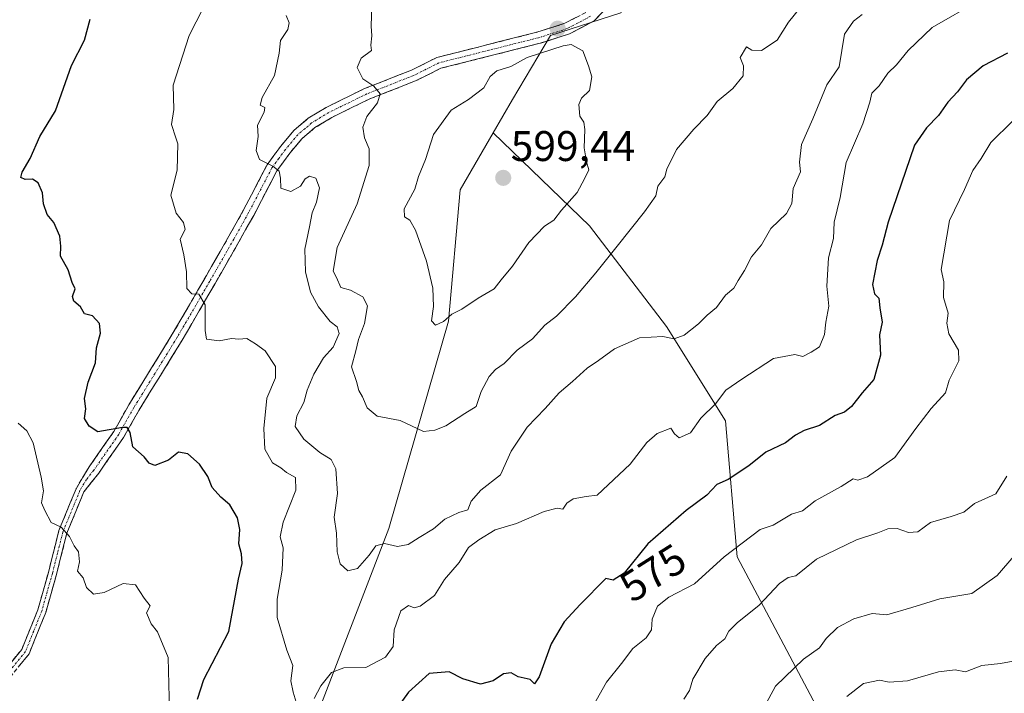
# Model space of a CAD drawing. Units: metres. Extents: x 597212 to 600663, y 4729115 to 4731478.
# Drawn here: x 598060 to 598290, y 4730162 to 4730320 of the extents above; entities that cross this region are included whole.
import ezdxf
from ezdxf.enums import TextEntityAlignment as Align

# ---------------------------------------------------------------- set-up
doc = ezdxf.new("R2010")
doc.units = ezdxf.units.M
doc.header["$MEASUREMENT"] = 0
doc.linetypes.add('TRAZO_Y_PUNTO', pattern=[1, 0.5, -0.25, 0, -0.25])
doc.linetypes.add('TRAZOSX2', pattern=[1.5, 1, -0.5])
for name, color, linetype, lineweight in [('Arbolado forestal CxS', 92, 'Continuous', 0), ('Camino', 19, 'TRAZOSX2', 0), ('Camino Cxs', 19, 'Continuous', 0), ('Camino eje', 19, 'TRAZO_Y_PUNTO', 0), ('Carátula', 7, 'Continuous', 5), ('Curva de nivel maestra', 36, 'Continuous', 30), ('Curva de nivel normal', 36, 'Continuous', 0), ('Punto de cota en terreno', 7, 'Continuous', 0), ('Rótulo de curva de nivel directora', 19, 'Continuous', 0), ('Rótulo de punto de cota en terreno', 19, 'Continuous', 0)]:
    doc.layers.add(name, color=color, linetype=linetype, lineweight=lineweight)
doc.styles.add('Arial', font='txt', dxfattribs={"height": 0.2})

# ---------------------------------------------------------------- blocks, each defined once
blk = doc.blocks.new('*U202')
at = {"layer": 'Curva de nivel normal', "color": 36, "linetype": 'Continuous', "lineweight": 0}
for points in [[(598284.51, 4730324.67, 580), (598273.36, 4730318.2, 580), (598267.77, 4730312.82, 580), (598265, 4730309.5, 580), (598263, 4730307.48, 580), (598260.99, 4730304.56, 580), (598259.29, 4730302.86, 580), (598258.82, 4730300.69, 580), (598257.13, 4730295.67, 580), (598253.28, 4730286.61, 580), (598251.84, 4730278.43, 580), (598250.43, 4730272.63, 580), (598250.28, 4730268.81, 580), (598249.12, 4730264.27, 580), (598248.72, 4730257.65, 580), (598249.22, 4730253, 580), (598248.46, 4730249.24, 580), (598248.19, 4730246.31, 580), (598247.02, 4730243.48, 580), (598245.03, 4730242.22, 580), (598243.14, 4730241.22, 580), (598241.22, 4730241.66, 580), (598236.26, 4730240.72, 580), (598228.8, 4730235.92, 580), (598225.12, 4730233.28, 580), (598222.65, 4730230.12, 580), (598219.27, 4730226.79, 580), (598216.79, 4730223.3, 580), (598214.21, 4730222.17, 580), (598213.06, 4730223.09, 580), (598212.23, 4730224.43, 580), (598208.99, 4730223.18, 580), (598206.58, 4730221.04, 580), (598202.69, 4730215.96, 580), (598194.95, 4730208.74, 580), (598192.38, 4730208.4, 580), (598189.4, 4730207.88, 580), (598187.91, 4730206.82, 580), (598186.95, 4730205.48, 580), (598185.66, 4730205.66, 580), (598182.6, 4730204.94, 580), (598176.11, 4730202.12, 580), (598171.09, 4730200.62, 580), (598167.3, 4730198.29, 580), (598164.88, 4730196.49, 580), (598162.69, 4730193, 580), (598159.25, 4730189, 580), (598156.9, 4730185.22, 580), (598153.6, 4730182.75, 580), (598152.13, 4730182.39, 580), (598150.87, 4730182.91, 580), (598149.02, 4730181.62, 580), (598147.52, 4730177.23, 580), (598147.23, 4730173.33, 580), (598145.46, 4730170.78, 580), (598140.84, 4730168.42, 580), (598135.67, 4730168.33, 580), (598132.82, 4730167.22, 580), (598130.32, 4730164.08, 580), (598128.78, 4730161.16, 580)], [(598124.82, 4730159.49, 580), (598123.84, 4730162.6, 580), (598123.27, 4730165.23, 580), (598123.74, 4730168.83, 580), (598122.35, 4730172.46, 580), (598120.13, 4730180.13, 580), (598120.08, 4730184.41, 580), (598121.3, 4730191.19, 580), (598121.51, 4730196.43, 580), (598120.83, 4730199, 580), (598121.47, 4730202.4, 580), (598124.5, 4730209.92, 580), (598124.4, 4730212.89, 580), (598122.3, 4730214, 580), (598121, 4730215.14, 580), (598119.01, 4730216.3, 580), (598117.19, 4730219.46, 580), (598116.99, 4730224.36, 580), (598117.72, 4730231.42, 580), (598119.68, 4730236.2, 580), (598119.69, 4730238.83, 580), (598117.33, 4730242.49, 580), (598115.03, 4730244.15, 580), (598113, 4730245.38, 580), (598111.12, 4730245.24, 580), (598109.41, 4730245.41, 580), (598106.52, 4730244.86, 580), (598103.59, 4730245.26, 580), (598103.26, 4730247.27, 580), (598103.27, 4730253.26, 580), (598101.79, 4730255.79, 580), (598100.17, 4730255.88, 580), (598098.93, 4730257.09, 580), (598098.9, 4730261, 580), (598098.26, 4730265.02, 580), (598097.41, 4730268.67, 580), (598098.56, 4730270.94, 580), (598098.22, 4730272.55, 580), (598096.44, 4730274.77, 580), (598095.26, 4730278.92, 580), (598096.73, 4730284.78, 580), (598096.89, 4730290.94, 580), (598096.36, 4730292.36, 580), (598095.38, 4730295.52, 580), (598095.94, 4730299, 580), (598095.77, 4730304.67, 580), (598099.51, 4730316.33, 580), (598104.51, 4730326.15, 580)]]:
    blk.add_polyline3d(points, dxfattribs=at)
blk = doc.blocks.new('*U206')
at = {"layer": 'Curva de nivel normal', "color": 36, "linetype": 'Continuous', "lineweight": 0}
blk.add_polyline3d([(598292.55, 4730194.56, 560), (598288.55, 4730189.93, 560), (598282.67, 4730185.74, 560), (598275.16, 4730184.47, 560), (598268.64, 4730182.4, 560), (598262.74, 4730180.75, 560), (598259.31, 4730181.01, 560), (598255.08, 4730179.79, 560), (598251.21, 4730177.74, 560), (598248.59, 4730175.15, 560), (598247.02, 4730173, 560), (598243.25, 4730170.33, 560), (598236.73, 4730164, 560), (598231.52, 4730154.33, 560)], dxfattribs=at)
blk = doc.blocks.new('*U207')
at = {"layer": 'Curva de nivel normal', "color": 36, "linetype": 'Continuous', "lineweight": 0}
blk.add_polyline3d([(598244.07, 4730324.81, 590), (598239.73, 4730319.45, 590), (598237.12, 4730315.21, 590), (598233.45, 4730312.8, 590), (598231.15, 4730312.9, 590), (598229.93, 4730313.66, 590), (598228.47, 4730311.16, 590), (598229.22, 4730309.25, 590), (598229.17, 4730306.87, 590), (598226.71, 4730303.89, 590), (598223.05, 4730300.88, 590), (598220.76, 4730297.61, 590), (598217.61, 4730294.4, 590), (598213.58, 4730289.67, 590), (598211.29, 4730285.06, 590), (598210.83, 4730283.22, 590), (598209.19, 4730281.06, 590), (598208.69, 4730278.78, 590), (598206.06, 4730275.06, 590), (598199.66, 4730267, 590), (598194.65, 4730260.8, 590), (598189.93, 4730255.14, 590), (598185.47, 4730250.65, 590), (598182.77, 4730248.5, 590), (598179.85, 4730245.33, 590), (598176.28, 4730242.67, 590), (598173.2, 4730239.53, 590), (598171.16, 4730238.11, 590), (598169.74, 4730236.53, 590), (598167.85, 4730232.97, 590), (598166.67, 4730229.48, 590), (598164.01, 4730227.86, 590), (598159.58, 4730224.98, 590), (598157, 4730223.98, 590), (598154.32, 4730223.62, 590), (598148.92, 4730226.19, 590), (598143.53, 4730227.2, 590), (598141.18, 4730229.18, 590), (598140.08, 4730231.75, 590), (598139.24, 4730233.24, 590), (598138.66, 4730235.3, 590), (598137.47, 4730238.79, 590), (598138.54, 4730242.54, 590), (598139.17, 4730245.17, 590), (598140.56, 4730248.89, 590), (598141.28, 4730253.02, 590), (598140.16, 4730255.12, 590), (598137.29, 4730256.7, 590), (598135, 4730257.33, 590), (598134, 4730259.7, 590), (598133.17, 4730261.19, 590), (598134.18, 4730266.74, 590), (598138.79, 4730276.95, 590), (598141.6, 4730285.88, 590), (598141.66, 4730289.81, 590), (598140.54, 4730292.37, 590), (598140.18, 4730294.89, 590), (598141.12, 4730297.33, 590), (598143.61, 4730300.6, 590), (598144.24, 4730302.66, 590), (598142.75, 4730304.48, 590), (598140.17, 4730306.2, 590), (598138.8, 4730308.82, 590), (598139.74, 4730311.01, 590), (598142.19, 4730312.81, 590), (598142.06, 4730314.06, 590), (598142.24, 4730316.24, 590), (598142.12, 4730318.54, 590), (598142.26, 4730323.26, 590)], dxfattribs=at)
blk = doc.blocks.new('*U213')
at = {"layer": 'Curva de nivel normal', "color": 36, "linetype": 'Continuous', "lineweight": 0}
blk.add_polyline3d([(598294.84, 4730170.37, 555), (598289.33, 4730169.32, 555), (598284.96, 4730168.85, 555), (598281.16, 4730167.4, 555), (598278.76, 4730167.86, 555), (598274.82, 4730167.34, 555), (598267.6, 4730165.27, 555), (598263.31, 4730164.97, 555), (598261.08, 4730165.41, 555), (598257.33, 4730164.62, 555), (598253.39, 4730161.57, 555)], dxfattribs=at)
blk = doc.blocks.new('*U215')
at = {"layer": 'Curva de nivel normal', "color": 36, "linetype": 'Continuous', "lineweight": 0}
blk.add_polyline3d([(598290.82, 4730213.16, 565), (598288.24, 4730209.08, 565), (598283.31, 4730206.79, 565), (598280.76, 4730204.75, 565), (598277.8, 4730203.7, 565), (598273, 4730202.34, 565), (598270.05, 4730200.13, 565), (598267.85, 4730200.02, 565), (598265.2, 4730200.96, 565), (598263, 4730200.88, 565), (598260.67, 4730199.88, 565), (598255.67, 4730198.26, 565), (598246.33, 4730193.75, 565), (598241.45, 4730189.84, 565), (598239.69, 4730189.46, 565), (598237.64, 4730188.05, 565), (598232.88, 4730182.96, 565), (598227.78, 4730178.88, 565), (598225.8, 4730176.9, 565), (598224.84, 4730175.13, 565), (598222.93, 4730173.53, 565), (598220.28, 4730170.46, 565), (598217.34, 4730165.67, 565), (598216.6, 4730163, 565), (598215.29, 4730161, 565)], dxfattribs=at)
blk = doc.blocks.new('*U227')
at = {"layer": 'Curva de nivel normal', "color": 36, "linetype": 'Continuous', "lineweight": 0}
for points in [[(598292.2, 4730296.31, 570), (598287.13, 4730291.32, 570), (598284.82, 4730287.53, 570), (598282.9, 4730284.72, 570), (598280.94, 4730280.27, 570), (598277.44, 4730273.01, 570), (598275.52, 4730261.58, 570), (598276.14, 4730258.66, 570), (598276.02, 4730255, 570), (598277.11, 4730251.33, 570), (598276.83, 4730249, 570), (598277.25, 4730246.51, 570), (598279.52, 4730242.7, 570), (598279.6, 4730240.18, 570), (598277.39, 4730235.67, 570), (598276.46, 4730232.67, 570), (598273.18, 4730229.03, 570), (598269.58, 4730224.34, 570), (598264.64, 4730217.54, 570), (598258.21, 4730213, 570), (598256.01, 4730212.24, 570), (598254.86, 4730212.58, 570), (598252.11, 4730210.72, 570), (598246.03, 4730207.38, 570), (598243, 4730205.1, 570), (598240.47, 4730204.27, 570), (598236.2, 4730201.68, 570), (598233.13, 4730200.68, 570), (598224.74, 4730194.32, 570), (598217.8, 4730187.97, 570), (598211.78, 4730184.89, 570), (598209.1, 4730182.74, 570), (598207.88, 4730179.73, 570), (598207.67, 4730177.18, 570), (598206.48, 4730175.33, 570), (598203.33, 4730172.82, 570), (598200.67, 4730169.29, 570), (598197.2, 4730164.95, 570), (598194.06, 4730159.39, 570)], [(598095.05, 4730152.03, 570), (598094.59, 4730170.7, 570), (598092.11, 4730176.72, 570), (598090.63, 4730178.63, 570), (598089.51, 4730181.16, 570), (598090.41, 4730182.84, 570), (598089.02, 4730184.63, 570), (598086.92, 4730187.73, 570), (598084.03, 4730188.03, 570), (598079.62, 4730185.98, 570), (598077.14, 4730185.53, 570), (598075.51, 4730187.12, 570), (598074.67, 4730189.34, 570), (598073.41, 4730190.97, 570), (598073.87, 4730193.1, 570), (598073.63, 4730195.44, 570), (598072.62, 4730196.84, 570), (598071.54, 4730199.04, 570), (598069.59, 4730201.25, 570), (598067.23, 4730202.36, 570), (598065.71, 4730205.16, 570), (598064.92, 4730206.92, 570), (598065.41, 4730209.74, 570), (598064.87, 4730212.98, 570), (598063, 4730221, 570), (598061.49, 4730223.81, 570), (598059.48, 4730225.56, 570)]]:
    blk.add_polyline3d(points, dxfattribs=at)
blk = doc.blocks.new('*U232')
at = {"layer": 'Curva de nivel normal', "color": 36, "linetype": 'Continuous', "lineweight": 0}
blk.add_polyline3d([(598256.99, 4730321.26, 585), (598255, 4730319.72, 585), (598252.87, 4730316.64, 585), (598251.62, 4730309, 585), (598248.71, 4730304.77, 585), (598245.43, 4730296.83, 585), (598242.82, 4730290.84, 585), (598242.32, 4730286.71, 585), (598242.56, 4730284.4, 585), (598240.88, 4730280.51, 585), (598240.54, 4730277.03, 585), (598239.3, 4730274.66, 585), (598235.63, 4730271.15, 585), (598233.46, 4730267.34, 585), (598231.09, 4730264.54, 585), (598229.48, 4730261.3, 585), (598228.01, 4730259, 585), (598226.96, 4730257.16, 585), (598225.04, 4730255.52, 585), (598222.93, 4730252.68, 585), (598220.76, 4730250.88, 585), (598218.7, 4730248.8, 585), (598215.36, 4730246.21, 585), (598213, 4730245.3, 585), (598210.33, 4730245.84, 585), (598204.93, 4730245.53, 585), (598199.05, 4730242.98, 585), (598195.26, 4730240.24, 585), (598192.68, 4730238.48, 585), (598189.24, 4730235.33, 585), (598186.07, 4730232.67, 585), (598182.8, 4730229, 585), (598178.59, 4730224.67, 585), (598174.9, 4730219, 585), (598172.36, 4730213.46, 585), (598167.74, 4730209.88, 585), (598165.52, 4730207.29, 585), (598164.7, 4730205.28, 585), (598162.62, 4730204.64, 585), (598159.32, 4730203.11, 585), (598156.67, 4730200.81, 585), (598153.3, 4730198.83, 585), (598150.75, 4730197.2, 585), (598148.23, 4730196.73, 585), (598145.23, 4730197.43, 585), (598143.18, 4730196.84, 585), (598141.67, 4730194.68, 585), (598138.88, 4730191.6, 585), (598136.62, 4730191.02, 585), (598134.84, 4730192.68, 585), (598134.14, 4730195.48, 585), (598134.02, 4730199.87, 585), (598133.45, 4730203.55, 585), (598134.19, 4730209.13, 585), (598133.82, 4730214.88, 585), (598132.75, 4730217.08, 585), (598130.07, 4730218.73, 585), (598126.31, 4730221.83, 585), (598124.3, 4730224.82, 585), (598124.68, 4730227.28, 585), (598126.31, 4730230.43, 585), (598127.1, 4730233.28, 585), (598128.67, 4730237.05, 585), (598130.97, 4730240.88, 585), (598133.19, 4730243.4, 585), (598134.63, 4730246.59, 585), (598134.14, 4730248.14, 585), (598132.48, 4730249.41, 585), (598129.74, 4730252.78, 585), (598127.92, 4730256.25, 585), (598126.73, 4730261.01, 585), (598126.54, 4730266.28, 585), (598127.7, 4730271.52, 585), (598128.28, 4730274.83, 585), (598129.34, 4730277.33, 585), (598130.02, 4730280.7, 585), (598129.13, 4730282.9, 585), (598127.68, 4730283.42, 585), (598126.63, 4730282.76, 585), (598125.6, 4730281.06, 585), (598123.28, 4730279.8, 585), (598120.95, 4730280.62, 585), (598120.91, 4730282.91, 585), (598120.56, 4730284.56, 585), (598119.08, 4730285.75, 585), (598115.98, 4730287.31, 585), (598115.21, 4730289.38, 585), (598115.62, 4730292.67, 585), (598115.51, 4730295.33, 585), (598117.08, 4730298.42, 585), (598117.24, 4730299.49, 585), (598116.15, 4730300.01, 585), (598116.56, 4730301.82, 585), (598119.49, 4730306.96, 585), (598120.58, 4730312.17, 585), (598120.88, 4730315.14, 585), (598122.59, 4730317.75, 585), (598122.94, 4730319.28, 585), (598122.24, 4730321.02, 585)], dxfattribs=at)
blk = doc.blocks.new('*U238')
at = {"layer": 'Curva de nivel maestra', "color": 36, "linetype": 'Continuous', "lineweight": 30}
for points in [[(598291, 4730312.18, 575), (598285.33, 4730309.19, 575), (598281.4, 4730305.94, 575), (598279.29, 4730303.14, 575), (598277.07, 4730300.74, 575), (598274.85, 4730297.61, 575), (598272.07, 4730294.74, 575), (598269.27, 4730290.67, 575), (598263.07, 4730272.67, 575), (598261.67, 4730267.26, 575), (598260.49, 4730263.69, 575), (598259.4, 4730258.06, 575), (598259.86, 4730255.86, 575), (598260.88, 4730254.88, 575), (598261.1, 4730252.57, 575), (598261.67, 4730249.24, 575), (598261.09, 4730246.23, 575), (598261.28, 4730241.48, 575), (598259.7, 4730235.8, 575), (598257.02, 4730232.67, 575), (598254.53, 4730229.51, 575), (598252.88, 4730228.18, 575), (598250.67, 4730227.39, 575), (598247, 4730225.01, 575), (598243.39, 4730223.85, 575), (598241.36, 4730222.81, 575), (598239.05, 4730221, 575), (598234.44, 4730218.79, 575), (598230.5, 4730215.63, 575), (598225.67, 4730212.42, 575), (598223, 4730211.2, 575), (598220.67, 4730208.7, 575), (598215.8, 4730205.14, 575), (598206.85, 4730197.3, 575), (598201.3, 4730190.47, 575), (598198.71, 4730188.83, 575), (598197, 4730189.22, 575), (598191.03, 4730183.11, 575), (598187.28, 4730179.08, 575), (598184.25, 4730173.94, 575), (598181.45, 4730166.22, 575), (598180.36, 4730164.6, 575), (598179.27, 4730165.6, 575), (598176.47, 4730166.2, 575), (598174.87, 4730167.11, 575), (598173.1, 4730166.89, 575), (598170.68, 4730165.23, 575), (598167.7, 4730164.51, 575), (598163.52, 4730165.7, 575), (598160.33, 4730167.41, 575), (598155.67, 4730166.99, 575), (598150.81, 4730162.65, 575), (598148.03, 4730158.7, 575)], [(598101.5, 4730160.98, 575), (598102.92, 4730165.61, 575), (598108.78, 4730176.78, 575), (598111.08, 4730189.07, 575), (598111.93, 4730192.75, 575), (598111.74, 4730195, 575), (598111.13, 4730197.33, 575), (598111.34, 4730200.69, 575), (598110.82, 4730203.4, 575), (598108.99, 4730206.48, 575), (598106.91, 4730208.23, 575), (598104.89, 4730210.52, 575), (598103.9, 4730213.1, 575), (598101.91, 4730216.02, 575), (598099.18, 4730218.44, 575), (598097, 4730218.78, 575), (598094.67, 4730216.91, 575), (598091.51, 4730215.71, 575), (598090.14, 4730216.2, 575), (598089.01, 4730217.68, 575), (598086.34, 4730220.01, 575), (598085.7, 4730223.36, 575), (598085.02, 4730224.54, 575), (598083.9, 4730224.57, 575), (598078.15, 4730223.59, 575), (598076.14, 4730224.9, 575), (598075.04, 4730226.7, 575), (598075.3, 4730228.92, 575), (598075, 4730231.33, 575), (598075.91, 4730235.18, 575), (598077.57, 4730239.71, 575), (598077.86, 4730243.18, 575), (598078.76, 4730246.64, 575), (598078.56, 4730248.92, 575), (598076.92, 4730250.74, 575), (598075.05, 4730251.18, 575), (598074.12, 4730252.82, 575), (598072.54, 4730254.13, 575), (598072.23, 4730255.24, 575), (598072.84, 4730257.01, 575), (598072.16, 4730258.49, 575), (598071.17, 4730261.5, 575), (598069.44, 4730264.66, 575), (598069.51, 4730266.98, 575), (598069.25, 4730269.33, 575), (598067.84, 4730272.53, 575), (598066.28, 4730274.44, 575), (598065.4, 4730276.94, 575), (598065.2, 4730279.5, 575), (598064.2, 4730281.85, 575), (598062.86, 4730282.73, 575), (598061.16, 4730282.65, 575), (598060.14, 4730283.09, 575), (598060.42, 4730284.37, 575), (598062.27, 4730287.51, 575), (598064.59, 4730292.67, 575), (598068.27, 4730298.67, 575), (598071.94, 4730309.33, 575), (598075.01, 4730315.2, 575), (598076.32, 4730320.12, 575)]]:
    blk.add_polyline3d(points, dxfattribs=at)
blk = doc.blocks.new('5PATER')
at = {"layer": 'Carátula', "linetype": 'Continuous', "lineweight": 5}
h = blk.add_hatch(color=250, dxfattribs=at)
edge = h.paths.add_edge_path()
edge.add_ellipse((0, 0.01), major_axis=(-1.33, -1.34), ratio=0.999422, start_angle=0, end_angle=360)

msp = doc.modelspace()

# ---------------------------------------------------------------- linework, layer by layer
at = {"layer": 'Arbolado forestal CxS', "color": 92, "linetype": 'Continuous', "lineweight": 0}
for points in [[(598429.34, 4730610.03, 623.6), (598379.95, 4730549.72, 610.57), (598328.01, 4730489.35, 604.98), (598290.41, 4730440.78, 599.19), (598268.28, 4730409.74, 601.33), (598234.22, 4730372.68, 598.38), (598218.53, 4730353.46, 594.84), (598217.98, 4730352.79, 594.75), (598215.7, 4730349.99, 594.57), (598200.5, 4730321.66, 594.22), (598184.07, 4730316.34, 595.14), (598175.2, 4730301.32, 598.16), (598170.68, 4730293.55, 598.91)], [(598429.34, 4730610.03, 623.6), (598379.95, 4730549.72, 610.57), (598328.01, 4730489.35, 604.98), (598290.41, 4730440.78, 599.19), (598268.28, 4730409.74, 601.33), (598234.22, 4730372.68, 598.38), (598218.53, 4730353.46, 594.84), (598217.98, 4730352.79, 594.75), (598215.7, 4730349.99, 594.57), (598200.5, 4730321.66, 594.22), (598184.07, 4730316.34, 595.14), (598175.2, 4730301.32, 598.16), (598170.68, 4730293.55, 598.91)], [(598052.34, 4730155.27, 564.04), (598065.31, 4730149.13, 565.52), (598076.91, 4730127.97, 565.12), (598087.15, 4730122.51, 569.03), (598098.69, 4730117.78, 574.62), (598128.78, 4730102.71, 569.22), (598179.97, 4730087.7, 558.22), (598246.17, 4730072.68, 541.06), (598264.6, 4730082.24, 540.26), (598271.52, 4730099.91, 541.28), (598266.7, 4730115.03, 543.7), (598254.05, 4730137.58, 549.62), (598251, 4730150.45, 551.75), (598227.77, 4730194.33, 567.93), (598225.01, 4730226.13, 577.49), (598211.18, 4730248.24, 584.83), (598193.21, 4730271.75, 591.33), (598170.68, 4730293.55, 598.91), (598175.2, 4730301.32, 598.16), (598184.07, 4730316.34, 595.14), (598200.5, 4730321.66, 594.22)], [(598200.5, 4730321.66, 594.22), (598184.07, 4730316.34, 595.14), (598175.2, 4730301.32, 598.16), (598170.68, 4730293.55, 598.91), (598162.91, 4730280.17, 598.64), (598160.18, 4730249.45, 594.06), (598146.24, 4730200.9, 585.45), (598128.1, 4730153.9, 577.87), (598110.88, 4730125.93, 575.16), (598098.69, 4730117.78, 574.62), (598087.15, 4730122.51, 569.03), (598076.91, 4730127.97, 565.12), (598065.31, 4730149.13, 565.52), (598052.34, 4730155.27, 564.04)], [(598170.68, 4730293.55, 598.91), (598162.91, 4730280.17, 598.64), (598160.18, 4730249.45, 594.06), (598146.24, 4730200.9, 585.45), (598128.1, 4730153.9, 577.87), (598110.88, 4730125.93, 575.16), (598098.69, 4730117.78, 574.62)], [(598098.69, 4730117.78, 574.62), (598128.78, 4730102.71, 569.22), (598179.97, 4730087.7, 558.22), (598246.17, 4730072.68, 541.06), (598264.6, 4730082.24, 540.26), (598271.52, 4730099.91, 541.28), (598266.7, 4730115.03, 543.7), (598254.05, 4730137.58, 549.62), (598251, 4730150.45, 551.75), (598227.77, 4730194.33, 567.93), (598225.01, 4730226.13, 577.49), (598211.18, 4730248.24, 584.83), (598193.21, 4730271.75, 591.33), (598170.68, 4730293.55, 598.91)], [(598170.68, 4730293.55, 598.91), (598162.91, 4730280.17, 598.64), (598160.18, 4730249.45, 594.06), (598146.24, 4730200.9, 585.45), (598128.1, 4730153.9, 577.87), (598110.88, 4730125.93, 575.16), (598098.69, 4730117.78, 574.62)], [(598098.69, 4730117.78, 574.62), (598128.78, 4730102.71, 569.22), (598179.97, 4730087.7, 558.22), (598246.17, 4730072.68, 541.06), (598264.6, 4730082.24, 540.26), (598271.52, 4730099.91, 541.28), (598266.7, 4730115.03, 543.7), (598254.05, 4730137.58, 549.62), (598251, 4730150.45, 551.75), (598227.77, 4730194.33, 567.93), (598225.01, 4730226.13, 577.49), (598211.18, 4730248.24, 584.83), (598193.21, 4730271.75, 591.33), (598170.68, 4730293.55, 598.91)]]:
    msp.add_polyline3d(points, dxfattribs=at)
msp.add_polyline3d([(598246.17, 4730072.68, 541.06), (598179.97, 4730087.7, 558.22), (598128.78, 4730102.71, 569.22), (598098.69, 4730117.78, 574.62), (598110.88, 4730125.93, 575.16), (598128.1, 4730153.9, 577.87), (598146.24, 4730200.9, 585.45), (598160.18, 4730249.45, 594.06), (598162.91, 4730280.17, 598.64), (598170.68, 4730293.55, 598.91), (598193.21, 4730271.75, 591.33), (598211.18, 4730248.24, 584.83), (598225.01, 4730226.13, 577.49), (598227.77, 4730194.33, 567.93), (598251, 4730150.45, 551.75), (598254.05, 4730137.58, 549.62), (598266.7, 4730115.03, 543.7), (598271.52, 4730099.91, 541.28), (598264.6, 4730082.24, 540.26), (598246.17, 4730072.68, 541.06)], close=True, dxfattribs=at)
at = {"layer": 'Camino', "color": 19, "linetype": 'TRAZOSX2', "lineweight": 0}
for points in [[(598199.85, 4730325.63), (598194.25, 4730319.73), (598188.49, 4730316.69), (598181.62, 4730314.51), (598158.43, 4730308.65), (598152.66, 4730305.76), (598141.65, 4730301.44), (598132.86, 4730297.14), (598128.94, 4730294.76), (598125.88, 4730292.16), (598123.08, 4730288.8), (598120.01, 4730284.64), (598114.61, 4730274.23), (598111.14, 4730268.02), (598107.06, 4730260.88), (598103.89, 4730255.36), (598097.87, 4730245), (598087.72, 4730228.54), (598084.16, 4730222.23), (598078.34, 4730213.88), (598074.85, 4730209.48), (598070.89, 4730199.81), (598068.45, 4730190.13), (598065.94, 4730181.25), (598062.04, 4730171.6), (598056.97, 4730165.33)], [(598055.52, 4730166.65), (598060.33, 4730172.6), (598064.09, 4730181.88), (598066.56, 4730190.64), (598069.03, 4730200.42), (598073.04, 4730210.22), (598076.09, 4730215.34), (598081.89, 4730223.66), (598085.41, 4730229.9), (598095.57, 4730246.38), (598101.57, 4730256.7), (598104.73, 4730262.22), (598108.81, 4730269.34), (598112.25, 4730275.5), (598117.73, 4730286.06), (598120.97, 4730290.46), (598123.97, 4730294.06), (598127.37, 4730296.94), (598131.57, 4730299.5), (598140.57, 4730303.9), (598151.57, 4730308.22), (598157.49, 4730311.18), (598180.89, 4730317.1), (598187.45, 4730319.18), (598192.61, 4730321.9)]]:
    msp.add_lwpolyline(points, dxfattribs=at)
at = {"layer": 'Camino Cxs', "color": 19, "linetype": 'Continuous', "lineweight": 0}
for points in [[(598197.05, 4730322.68, 594.16), (598194.25, 4730319.73, 594.31), (598191.37, 4730318.21, 594.35), (598188.49, 4730316.69, 594.63), (598185.06, 4730315.6, 594.73), (598181.62, 4730314.51, 594.68), (598176.98, 4730313.34, 594.36), (598172.34, 4730312.17, 594.26), (598167.71, 4730310.99, 594), (598163.07, 4730309.82, 593.43), (598158.43, 4730308.65, 592.58), (598155.55, 4730307.21, 592.38), (598152.66, 4730305.76, 591.92), (598148.99, 4730304.32, 590.96), (598145.32, 4730302.88, 590.22), (598141.65, 4730301.44, 589.75), (598137.26, 4730299.29, 588.62), (598132.86, 4730297.14, 587.7), (598128.94, 4730294.76, 587.05), (598125.88, 4730292.16, 586.33), (598123.08, 4730288.8, 585.63), (598121.55, 4730286.72, 585.36), (598120.01, 4730284.64, 585.05), (598118.21, 4730281.17, 584.48), (598116.41, 4730277.7, 583.89), (598114.61, 4730274.23, 583.3), (598112.88, 4730271.13, 582.72), (598111.14, 4730268.02, 582.18), (598109.1, 4730264.45, 581.87), (598107.06, 4730260.88, 581.15), (598105.48, 4730258.12, 580.65), (598103.89, 4730255.36, 580.31), (598101.88, 4730251.91, 579.62), (598099.88, 4730248.45, 579.08), (598097.87, 4730245, 578.66), (598095.33, 4730240.89, 577.97), (598092.8, 4730236.77, 577.35), (598090.26, 4730232.66, 576.73), (598087.72, 4730228.54, 575.91), (598085.94, 4730225.39, 575.4), (598084.16, 4730222.23, 574.87), (598082.22, 4730219.45, 574.12), (598080.28, 4730216.66, 573.49), (598078.34, 4730213.88, 572.75), (598076.6, 4730211.68, 572.19), (598074.85, 4730209.48, 571.89), (598073.53, 4730206.26, 571.24), (598072.21, 4730203.03, 570.51), (598070.89, 4730199.81, 569.88), (598069.67, 4730194.97, 569.2), (598068.45, 4730190.13, 568.52), (598067.2, 4730185.69, 567.7), (598065.94, 4730181.25, 567.08), (598064.64, 4730178.03, 566.74), (598063.34, 4730174.82, 566.52), (598062.04, 4730171.6, 565.79), (598059.51, 4730168.47, 565.08)], [(598057.93, 4730169.63, 564.95), (598060.33, 4730172.6, 565.51), (598061.58, 4730175.69, 565.95), (598062.84, 4730178.79, 566.49), (598064.09, 4730181.88, 566.96), (598065.33, 4730186.26, 567.49), (598066.56, 4730190.64, 568.11), (598067.38, 4730193.9, 568.73), (598068.21, 4730197.16, 569.32), (598069.03, 4730200.42, 569.84), (598070.37, 4730203.69, 570.41), (598071.7, 4730206.95, 571.14), (598073.04, 4730210.22, 571.96), (598074.57, 4730212.78, 572.42), (598076.09, 4730215.34, 572.82), (598078.02, 4730218.11, 573.58), (598079.96, 4730220.89, 574.26), (598081.89, 4730223.66, 574.83), (598083.65, 4730226.78, 575.5), (598085.41, 4730229.9, 575.96), (598087.95, 4730234.02, 576.83), (598090.49, 4730238.14, 577.3), (598093.03, 4730242.26, 578.09), (598095.57, 4730246.38, 578.55), (598097.57, 4730249.82, 579.09), (598099.57, 4730253.26, 579.61), (598101.57, 4730256.7, 580.12), (598103.15, 4730259.46, 580.6), (598104.73, 4730262.22, 581.07), (598106.77, 4730265.78, 581.73), (598108.81, 4730269.34, 582.22), (598110.53, 4730272.42, 582.66), (598112.25, 4730275.5, 583.32), (598114.08, 4730279.02, 583.95), (598115.9, 4730282.54, 584.41), (598117.73, 4730286.06, 584.97), (598119.35, 4730288.26, 585.31), (598120.97, 4730290.46, 585.75), (598123.97, 4730294.06, 586.49), (598127.37, 4730296.94, 587.18), (598131.57, 4730299.5, 587.81), (598134.57, 4730300.97, 588.45), (598137.57, 4730302.43, 589.1), (598140.57, 4730303.9, 589.61), (598144.24, 4730305.34, 590.25), (598147.9, 4730306.78, 590.95), (598151.57, 4730308.22, 591.71), (598154.53, 4730309.7, 592.17), (598157.49, 4730311.18, 592.7), (598162.17, 4730312.36, 593.23), (598166.85, 4730313.55, 593.48), (598171.53, 4730314.73, 593.92), (598176.21, 4730315.92, 594.41), (598180.89, 4730317.1, 594.62), (598184.17, 4730318.14, 594.56), (598187.45, 4730319.18, 594.5), (598190.03, 4730320.54, 594.48)]]:
    msp.add_polyline3d(points, dxfattribs=at)
at = {"layer": 'Camino eje', "color": 19, "linetype": 'TRAZO_Y_PUNTO', "lineweight": 0}
msp.add_lwpolyline([(598193.43, 4730320.82), (598187.97, 4730317.94), (598181.26, 4730315.81), (598169.66, 4730312.88), (598157.96, 4730309.92), (598155, 4730308.44), (598152.12, 4730306.99), (598141.11, 4730302.67), (598132.22, 4730298.32), (598130.26, 4730297.13), (598128.16, 4730295.85), (598126.63, 4730294.55), (598124.93, 4730293.11), (598122.03, 4730289.63), (598120.49, 4730287.55), (598118.87, 4730285.35), (598113.43, 4730274.87), (598109.98, 4730268.68), (598107.94, 4730265.11), (598104.32, 4730258.79), (598102.73, 4730256.03), (598096.72, 4730245.69), (598086.57, 4730229.22), (598083.03, 4730222.95), (598077.22, 4730214.61), (598075.47, 4730212.41), (598073.95, 4730209.85), (598069.96, 4730200.12), (598068.73, 4730195.23), (598067.51, 4730190.39), (598066.27, 4730186.01), (598065.02, 4730181.57), (598063.14, 4730176.93), (598061.19, 4730172.1), (598056.25, 4730165.99)], dxfattribs=at)
at = {"layer": 'Curva de nivel normal', "color": 36, "linetype": 'Continuous', "lineweight": 0}
msp.add_polyline3d([(598157.15, 4730248.5, 595), (598159, 4730249.4, 595), (598161, 4730251.1, 595), (598163.33, 4730252.24, 595), (598167.1, 4730254.81, 595), (598170.9, 4730257, 595), (598172.5, 4730259.11, 595), (598175.18, 4730262.35, 595), (598179, 4730267.91, 595), (598182.67, 4730271.68, 595), (598184.82, 4730273.13, 595), (598186.63, 4730275.46, 595), (598190.32, 4730279.59, 595), (598192.06, 4730282.81, 595), (598193.02, 4730284.9, 595), (598192.46, 4730286.72, 595), (598191.94, 4730290.06, 595), (598192.13, 4730294.29, 595), (598191.84, 4730296.01, 595), (598190.9, 4730297.43, 595), (598190.67, 4730300.15, 595), (598191.35, 4730301.64, 595), (598193.18, 4730303.43, 595), (598193.72, 4730306.63, 595), (598192.93, 4730309.19, 595), (598191.64, 4730312.72, 595), (598188.89, 4730314.19, 595), (598187, 4730313.91, 595), (598178.6, 4730311.17, 595), (598174.79, 4730309.11, 595), (598171.48, 4730308.04, 595), (598169.91, 4730306.7, 595), (598168.45, 4730304.06, 595), (598164.89, 4730301.31, 595), (598160.8, 4730298.83, 595), (598156.67, 4730293.12, 595), (598154.84, 4730287.33, 595), (598153.18, 4730283.33, 595), (598152.3, 4730280.33, 595), (598149.82, 4730275.79, 595), (598149.87, 4730273.86, 595), (598151.14, 4730273.14, 595), (598152.49, 4730270.76, 595), (598155.06, 4730263.48, 595), (598156.56, 4730257.17, 595), (598156.68, 4730252.86, 595), (598156.24, 4730249.51, 595), (598157.15, 4730248.5, 595)], dxfattribs=at)

# ---------------------------------------------------------------- block references
at = {"layer": 'Curva de nivel maestra', "color": 36, "linetype": 'Continuous', "lineweight": 30}
msp.add_blockref('*U238', (0, 0), dxfattribs=at)
at = {"layer": 'Curva de nivel normal', "color": 36, "linetype": 'Continuous', "lineweight": 0}
for name in ['*U206', '*U213', '*U207', '*U232', '*U202', '*U227', '*U215']:
    msp.add_blockref(name, (0, 0), dxfattribs=at)
at = {"layer": 'Punto de cota en terreno', "linetype": 'Continuous', "lineweight": 0}
for p in [(598185.75, 4730317.92, 594.63), (598173, 4730283, 599.44)]:
    msp.add_blockref('5PATER', p, dxfattribs=at)

# ---------------------------------------------------------------- texts
at = {"layer": 'Rótulo de curva de nivel directora', "color": 19, "linetype": 'Continuous', "lineweight": 0, "style": 'Arial'}
msp.add_text('575', height=7, rotation=32.3423, dxfattribs=at).set_placement((598208.03, 4730190.56), align=Align.MIDDLE_CENTER)
at = {"layer": 'Rótulo de punto de cota en terreno', "color": 19, "linetype": 'Continuous', "lineweight": 0, "style": 'Arial'}
msp.add_text('599,44', height=7, dxfattribs=at).set_placement((598174.76, 4730284.76), align=Align.BOTTOM_LEFT)

doc.saveas('drawing.dxf')
